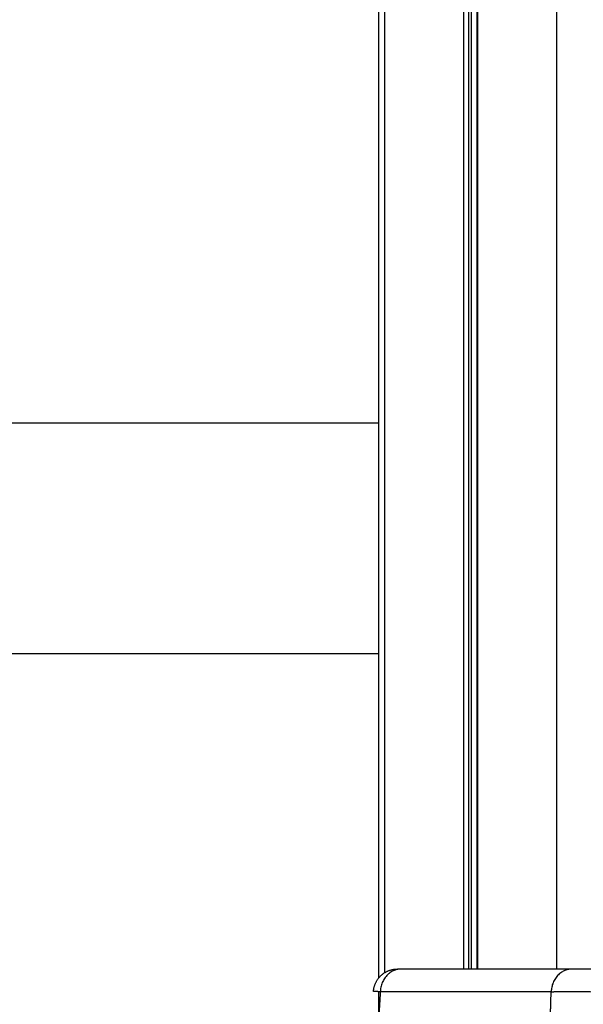
# Model space of a CAD drawing. Units: millimetres. Extents: x 3554.7 to 3575.3, y 7391.9 to 7411.
# Drawn here: x 3556.1 to 3556.2, y 7407 to 7407.2 of the extents above; entities that cross this region are included whole.
import ezdxf

# ---------------------------------------------------------------- set-up
doc = ezdxf.new("R2010")
doc.units = ezdxf.units.MM
doc.layers.add('Make2D$Visible$Curves', color=255, linetype='Continuous')
doc.layers.add('Make2D$Visible$Tangents', color=253, linetype='Continuous')

# ---------------------------------------------------------------- blocks, each defined once
blk = doc.blocks.new('OPSHB_S260A')
at = {"layer": 'Make2D$Visible$Curves'}
for points in [[(3577.47056, 7407.05363), (3577.47056, 7407.47127), (3577.47056, 7407.88892)], [(3577.47143, 7407.05439), (3577.47143, 7407.47166), (3577.47143, 7407.88892)], [(3577.49655, 7407.88892), (3577.49655, 7407.47192), (3577.49655, 7407.05492)], [(3577.48376, 7407.05492), (3577.48376, 7407.2418), (3577.48376, 7407.42868)], [(3577.48415, 7407.05492), (3577.48415, 7407.2418), (3577.48415, 7407.42868)], [(3577.48496, 7407.05492), (3577.48496, 7407.24186), (3577.48496, 7407.42879)], [(3577.47056, 7407.13477), (3577.44236, 7407.13477), (3577.41416, 7407.13477)], [(3577.41416, 7407.10107), (3577.44236, 7407.10107), (3577.47056, 7407.10107)], [(3577.49882, 7407.05492), (3577.48632, 7407.05492), (3577.47381, 7407.05492)], [(3577.47056, 7407.04792), (3577.47056, 7407.04976), (3577.47056, 7407.05161)], [(3577.47078, 7407.0516), (3577.47067, 7407.04976), (3577.47056, 7407.04792)]]:
    blk.add_open_spline(points, degree=2, dxfattribs=at)
blk.add_rational_spline([(3577.46978, 7407.05163), (3577.46987, 7407.05302), (3577.47088, 7407.05397), (3577.47189, 7407.05492), (3577.47328, 7407.05492)], [1, 0.864074990186, 0.864074990186, 0.864074990186, 1], degree=2, knots=[0, 0, 0, 2.776336, 2.776336, 5.552672, 5.552672, 5.552672], dxfattribs=at)
for points, weights in [([(3577.47381, 7407.05492), (3577.47346, 7407.05492), (3577.47328, 7407.05492), (3577.47328, 7407.05492)], [1, 0.955473553911, 0.933210330867, 0.933210330867]), ([(3577.50228, 7407.05492), (3577.50082, 7407.05492), (3577.49955, 7407.05492), (3577.49882, 7407.05492)], [1, 0.910947107822, 0.910947107822, 1]), ([(3577.47078, 7407.0516), (3577.47012, 7407.05162), (3577.46978, 7407.05163), (3577.46978, 7407.05163)], [1, 0.977352080772, 0.977352080772, 1])]:
    blk.add_rational_spline(points, weights, degree=3, dxfattribs=at)
at = {"layer": 'Make2D$Visible$Tangents'}
for points in [[(3577.48294, 7407.42894), (3577.48294, 7407.24193), (3577.48294, 7407.05492)], [(3577.48504, 7407.05492), (3577.48504, 7407.24193), (3577.48504, 7407.42894)], [(3577.49579, 7407.0516), (3577.48329, 7407.0516), (3577.47078, 7407.0516)], [(3577.49568, 7407.04792), (3577.49574, 7407.04976), (3577.49579, 7407.0516)]]:
    blk.add_open_spline(points, degree=2, dxfattribs=at)
for points, weights, degree in [([(3577.47381, 7407.05492), (3577.47094, 7407.05492), (3577.47078, 7407.0516)], [1, 0.725374371012, 1], 2), ([(3577.49882, 7407.05492), (3577.49594, 7407.05492), (3577.49579, 7407.0516)], [1, 0.725374371012, 1], 2), ([(3577.49579, 7407.0516), (3577.49717, 7407.05164), (3577.49954, 7407.05164), (3577.50228, 7407.0516)], [1, 0.910947107822, 0.910947107822, 1], 3)]:
    blk.add_rational_spline(points, weights, degree=degree, dxfattribs=at)

msp = doc.modelspace()

# ---------------------------------------------------------------- block references
msp.add_blockref('OPSHB_S260A', (-21.30175, 0))

doc.saveas('drawing.dxf')
